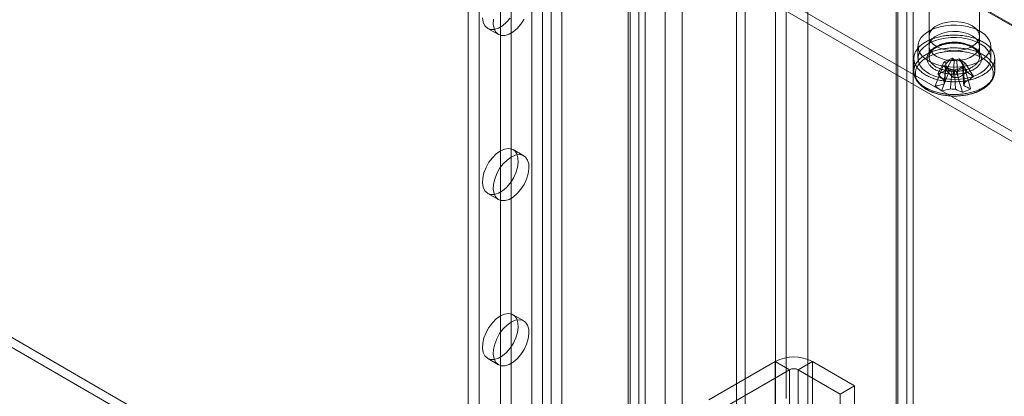
# Model space of a CAD drawing. Units: millimetres. Extents: x 3 to 4203, y 1 to 2971.
# Drawn here: x 3238 to 3384, y 1784 to 1840 of the extents above; entities that cross this region are included whole.
import ezdxf

# ---------------------------------------------------------------- set-up
doc = ezdxf.new("R2010")
doc.units = ezdxf.units.MM
doc.header["$LTSCALE"] = 2

msp = doc.modelspace()

# ---------------------------------------------------------------- linework, layer by layer
at = {"color": 7, "linetype": 'Continuous', "lineweight": 18}
for p, q in [((3368.16, 2257.7), (3368.16, 1655.26)), ((3369.75, 2258.62), (3369.75, 1656.18)), ((3368.16, 1655.18), (3368.16, 2256.32)), ((3368.42, 1655.22), (3368.42, 2257.01)), ((3370.67, 1655.22), (3370.67, 2257.01)), ((3369.75, 1654.26), (3369.75, 2255.4)), ((3355.06, 1709.04), (3355.06, 2250.89)), ((3355.06, 1707.57), (3355.06, 2249.42)), ((3344.45, 1679.89), (3344.45, 2243.3)), ((3345.72, 1680.62), (3345.72, 2244.04)), ((3333.84, 1696.79), (3333.84, 2238.65)), ((3336.39, 1696.79), (3336.39, 2238.65)), ((3314.07, 2200.1), (3314.07, 1685.68)), ((3315.66, 2199.18), (3315.66, 1684.76)), ((3316.93, 2199.18), (3316.93, 1684.76)), ((3318.52, 2200.1), (3318.52, 1685.68)), ((3329.97, 2193.49), (3329.97, 1679.07)), ((3304.63, 2192.2), (3304.63, 1682.68)), ((3328.38, 2192.57), (3328.38, 1678.15)), ((3328.38, 2191.83), (3328.38, 1677.41)), ((3328.65, 1677.78), (3328.65, 2192.2)), ((3330.9, 1677.78), (3330.9, 2192.2)), ((3306.22, 2191.28), (3306.22, 1681.76)), ((3329.97, 2190.91), (3329.97, 1676.49)), ((3351.82, 1784.03), (3351.82, 2151.47)), ((3350.23, 1783.11), (3350.23, 2150.55)), ((3309.4, 2143.82), (3309.4, 1703.5)), ((3310.99, 2142.9), (3310.99, 1702.58)), ((3273, 1904.38), (3494.68, 1776.41)), ((3274.44, 1903.38), (3496.12, 1775.4)), ((3479.68, 1769.22), (3258, 1897.19)), ((3479.68, 1767.75), (3258, 1895.72)), ((3373.05, 1844.29), (3373.05, 1834.74)), ((3380.55, 1834.74), (3380.55, 1844.29)), ((3157.24, 1839.02), (3378.92, 1711.05)), ((3307.52, 1838.96), (3309.11, 1838.04)), ((3157.24, 1837.55), (3378.92, 1709.58)), ((3373.05, 1837.8), (3373.05, 1836.33)), ((3380.55, 1836.33), (3380.55, 1837.8)), ((3371.4, 1836.33), (3371.4, 1834.49)), ((3382.2, 1834.49), (3382.2, 1836.33)), ((3370.8, 1834.49), (3370.8, 1832.6)), ((3374.37, 1832.19), (3375.29, 1833.97)), ((3375.52, 1833.56), (3375.16, 1833.4)), ((3375.29, 1833.97), (3376.51, 1834.51)), ((3375.29, 1833.97), (3375.57, 1833.76)), ((3375.52, 1833.6), (3375.29, 1830.84)), ((3375.6, 1832.74), (3376.51, 1834.51)), ((3376.79, 1834.3), (3376.51, 1834.51)), ((3377.5, 1834.43), (3377.13, 1834.27)), ((3378.69, 1832.5), (3377.5, 1834.43)), ((3377.5, 1834.43), (3378.44, 1833.73)), ((3378.08, 1833.56), (3378.44, 1833.73)), ((3379.63, 1831.79), (3378.44, 1833.73)), ((3382.8, 1832.6), (3382.8, 1834.49)), ((3373.97, 1830.41), (3375.16, 1833.4)), ((3374.91, 1829.7), (3376.1, 1832.69)), ((3376.1, 1832.69), (3375.16, 1833.4)), ((3376.1, 1832.69), (3376.46, 1832.85)), ((3376.8, 1832.82), (3377.08, 1832.61)), ((3378.31, 1833.16), (3377.08, 1832.61)), ((3378, 1829.47), (3377.08, 1832.61)), ((3378.31, 1833.16), (3378.03, 1833.37)), ((3378.31, 1830.84), (3378.16, 1832.63)), ((3379.22, 1830.01), (3378.31, 1833.16)), ((3312.86, 1820.04), (3311.27, 1820.96)), ((3307.52, 1814.47), (3309.11, 1813.55)), ((3312.86, 1795.55), (3311.27, 1796.46)), ((3307.52, 1789.97), (3309.11, 1789.05)), ((3350.21, 1789.53), (3340.35, 1783.83)), ((3342.47, 1782.61), (3352.33, 1788.3)), ((3352.33, 1788.3), (3350.21, 1789.53)), ((3350.21, 1789.53), (3350.21, 1720.94)), ((3352.33, 1719.71), (3352.33, 1788.3)), ((3353.6, 1788.3), (3355.72, 1789.53)), ((3353.6, 1788.3), (3359.86, 1784.69)), ((3353.6, 1719.71), (3353.6, 1788.3)), ((3355.72, 1789.53), (3355.72, 1720.94)), ((3361.98, 1785.91), (3355.72, 1789.53)), ((3359.86, 1784.69), (3361.98, 1785.91)), ((3361.98, 1717.32), (3361.98, 1785.91)), ((3359.86, 1716.1), (3359.86, 1784.69))]:
    msp.add_line(p, q, dxfattribs=at)
at = {"color": 7, "linetype": 'Continuous', "lineweight": 18, "flags": 128}
for points in [[(3310.86, 1840.49), (3310.31, 1839.86), (3309.71, 1839.35), (3309.09, 1838.99), (3308.49, 1838.81), (3307.94, 1838.81), (3307.47, 1838.99), (3307.1, 1839.35), (3306.86, 1839.86), (3306.75, 1840.5)], [(3312.92, 1840.3), (3312.45, 1839.57), (3311.9, 1838.94), (3311.3, 1838.43), (3310.68, 1838.07), (3310.08, 1837.89), (3309.53, 1837.89), (3309.06, 1838.08), (3308.69, 1838.43), (3308.45, 1838.95), (3308.34, 1839.58), (3308.38, 1840.32)], [(3380.62, 1834.13), (3379.99, 1833.81), (3379.29, 1833.56), (3378.53, 1833.38), (3377.73, 1833.26), (3376.9, 1833.21), (3376.08, 1833.24), (3375.27, 1833.34), (3374.5, 1833.51), (3373.78, 1833.75), (3373.13, 1834.04), (3372.57, 1834.39), (3372.1, 1834.79), (3371.75, 1835.22), (3371.52, 1835.68), (3371.41, 1836.15), (3371.42, 1836.63), (3371.57, 1837.1), (3371.83, 1837.55), (3372.21, 1837.97), (3372.7, 1838.36), (3373.28, 1838.7), (3373.95, 1838.98), (3374.68, 1839.2), (3375.47, 1839.35), (3376.28, 1839.43), (3377.11, 1839.44), (3377.93, 1839.38), (3378.72, 1839.24), (3379.47, 1839.04), (3380.15, 1838.77), (3380.76, 1838.45), (3381.27, 1838.07), (3381.68, 1837.66), (3381.98, 1837.21), (3382.15, 1836.75), (3382.2, 1836.27), (3382.12, 1835.79), (3381.91, 1835.33), (3381.59, 1834.89), (3381.16, 1834.49), (3380.62, 1834.13)], [(3379.45, 1839.33), (3379.94, 1838.98), (3380.3, 1838.58), (3380.5, 1838.14), (3380.54, 1837.69), (3380.42, 1837.24), (3380.14, 1836.82), (3379.71, 1836.44), (3379.16, 1836.12), (3378.5, 1835.87), (3377.77, 1835.71), (3376.99, 1835.64), (3376.21, 1835.66), (3375.45, 1835.78), (3374.76, 1835.98), (3374.15, 1836.27), (3373.65, 1836.62), (3373.3, 1837.02), (3373.09, 1837.46), (3373.05, 1837.91), (3373.18, 1838.36), (3373.46, 1838.78), (3373.88, 1839.16), (3374.44, 1839.48), (3375.1, 1839.73), (3375.83, 1839.89), (3376.6, 1839.96), (3377.39, 1839.94), (3378.14, 1839.82), (3378.84, 1839.61), (3379.45, 1839.33)], [(3380.45, 1831.74), (3380.28, 1831.67), (3380.11, 1831.61), (3379.94, 1831.54), (3379.76, 1831.48), (3379.58, 1831.42), (3379.39, 1831.37), (3379.2, 1831.32), (3379.01, 1831.27), (3378.82, 1831.23), (3378.62, 1831.19), (3378.43, 1831.16), (3378.22, 1831.13), (3378.02, 1831.1), (3377.82, 1831.08), (3377.61, 1831.06), (3377.41, 1831.05), (3377.2, 1831.04), (3377, 1831.03), (3376.79, 1831.03), (3376.58, 1831.03), (3376.37, 1831.04), (3376.17, 1831.05), (3375.96, 1831.06), (3375.76, 1831.08), (3375.56, 1831.1), (3375.35, 1831.13), (3375.15, 1831.16), (3374.95, 1831.2), (3374.76, 1831.23), (3374.57, 1831.28), (3374.37, 1831.32), (3374.19, 1831.37), (3374, 1831.43), (3373.82, 1831.49), (3373.64, 1831.55), (3373.47, 1831.61), (3373.3, 1831.68), (3373.13, 1831.75), (3372.97, 1831.83), (3372.81, 1831.9), (3372.66, 1831.98), (3372.51, 1832.07), (3372.37, 1832.16), (3372.23, 1832.24), (3372.1, 1832.34), (3371.98, 1832.43), (3371.86, 1832.53), (3371.74, 1832.63), (3371.63, 1832.73), (3371.53, 1832.83), (3371.43, 1832.94), (3371.34, 1833.05), (3371.26, 1833.16), (3371.19, 1833.27), (3371.12, 1833.38), (3371.05, 1833.5), (3371, 1833.61), (3370.95, 1833.73), (3370.9, 1833.84), (3370.87, 1833.96), (3370.84, 1834.08), (3370.82, 1834.2), (3370.81, 1834.32), (3370.8, 1834.44), (3370.8, 1834.56), (3370.81, 1834.68), (3370.82, 1834.8), (3370.84, 1834.92), (3370.87, 1835.03), (3370.91, 1835.15), (3370.95, 1835.27), (3371, 1835.38), (3371.06, 1835.5), (3371.12, 1835.61), (3371.19, 1835.73), (3371.27, 1835.84), (3371.35, 1835.95), (3371.44, 1836.05), (3371.54, 1836.16), (3371.64, 1836.26), (3371.75, 1836.37), (3371.87, 1836.46), (3371.99, 1836.56), (3372.11, 1836.66), (3372.25, 1836.75), (3372.38, 1836.84), (3372.53, 1836.92), (3372.67, 1837.01), (3372.83, 1837.09), (3372.98, 1837.17), (3373.15, 1837.24), (3373.31, 1837.31), (3373.48, 1837.38), (3373.66, 1837.44), (3373.84, 1837.5), (3374.02, 1837.56), (3374.2, 1837.62), (3374.39, 1837.67), (3374.58, 1837.71), (3374.78, 1837.75), (3374.97, 1837.79), (3375.17, 1837.83), (3375.37, 1837.86), (3375.57, 1837.88), (3375.78, 1837.91), (3375.98, 1837.92), (3376.19, 1837.94), (3376.39, 1837.95), (3376.6, 1837.95), (3376.81, 1837.96), (3377.02, 1837.95), (3377.22, 1837.95), (3377.43, 1837.94), (3377.63, 1837.92), (3377.84, 1837.9), (3378.04, 1837.88), (3378.24, 1837.85), (3378.44, 1837.82), (3378.64, 1837.79), (3378.84, 1837.75), (3379.03, 1837.71), (3379.22, 1837.66), (3379.41, 1837.61), (3379.6, 1837.56), (3379.78, 1837.5), (3379.96, 1837.44), (3380.13, 1837.37), (3380.3, 1837.31), (3380.47, 1837.23), (3380.63, 1837.16), (3380.78, 1837.08), (3380.94, 1837), (3381.08, 1836.92), (3381.23, 1836.83), (3381.36, 1836.74), (3381.5, 1836.65), (3381.62, 1836.55), (3381.74, 1836.46), (3381.86, 1836.36), (3381.96, 1836.25), (3382.07, 1836.15), (3382.16, 1836.04), (3382.25, 1835.94), (3382.34, 1835.83), (3382.41, 1835.72), (3382.48, 1835.6), (3382.55, 1835.49), (3382.6, 1835.37), (3382.65, 1835.26), (3382.69, 1835.14), (3382.73, 1835.02), (3382.76, 1834.9), (3382.78, 1834.79), (3382.79, 1834.67), (3382.8, 1834.55), (3382.8, 1834.43), (3382.79, 1834.31), (3382.78, 1834.19), (3382.75, 1834.07), (3382.72, 1833.95), (3382.69, 1833.83), (3382.65, 1833.72), (3382.6, 1833.6), (3382.54, 1833.48), (3382.48, 1833.37), (3382.41, 1833.26), (3382.33, 1833.15), (3382.24, 1833.04), (3382.15, 1832.93), (3382.06, 1832.82), (3381.95, 1832.72), (3381.85, 1832.62), (3381.73, 1832.52), (3381.61, 1832.42), (3381.48, 1832.33), (3381.35, 1832.24), (3381.21, 1832.15), (3381.07, 1832.06), (3380.92, 1831.98), (3380.77, 1831.9), (3380.61, 1831.82), (3380.45, 1831.74)], [(3379.45, 1837.86), (3379.94, 1837.51), (3380.3, 1837.11), (3380.5, 1836.67), (3380.54, 1836.22), (3380.42, 1835.77), (3380.14, 1835.35), (3379.71, 1834.97), (3379.16, 1834.65), (3378.5, 1834.4), (3377.77, 1834.24), (3376.99, 1834.17), (3376.21, 1834.19), (3375.45, 1834.31), (3374.76, 1834.51), (3374.15, 1834.8), (3373.65, 1835.15), (3373.3, 1835.55), (3373.09, 1835.99), (3373.05, 1836.44), (3373.18, 1836.89), (3373.46, 1837.31), (3373.88, 1837.69), (3374.44, 1838.01), (3375.1, 1838.26), (3375.83, 1838.42), (3376.6, 1838.49), (3377.39, 1838.47), (3378.14, 1838.35), (3378.84, 1838.15), (3379.45, 1837.86)], [(3380.62, 1832.29), (3379.99, 1831.98), (3379.29, 1831.73), (3378.53, 1831.54), (3377.73, 1831.42), (3376.9, 1831.38), (3376.08, 1831.4), (3375.27, 1831.5), (3374.5, 1831.67), (3373.78, 1831.91), (3373.13, 1832.21), (3372.57, 1832.56), (3372.1, 1832.95), (3371.75, 1833.38), (3371.52, 1833.84), (3371.41, 1834.31), (3371.42, 1834.79), (3371.57, 1835.26), (3371.83, 1835.71), (3372.21, 1836.14), (3372.7, 1836.52), (3373.28, 1836.86), (3373.95, 1837.14), (3374.68, 1837.36), (3375.47, 1837.51), (3376.28, 1837.6), (3377.11, 1837.6), (3377.93, 1837.54), (3378.72, 1837.41), (3379.47, 1837.2), (3380.15, 1836.93), (3380.76, 1836.61), (3381.27, 1836.24), (3381.68, 1835.82), (3381.98, 1835.38), (3382.15, 1834.91), (3382.2, 1834.43), (3382.12, 1833.96), (3381.91, 1833.5), (3381.59, 1833.06), (3381.16, 1832.65), (3380.62, 1832.29)], [(3379.26, 1832.64), (3379.13, 1832.58), (3378.98, 1832.52), (3378.84, 1832.47), (3378.69, 1832.42), (3378.54, 1832.38), (3378.38, 1832.34), (3378.22, 1832.3), (3378.06, 1832.27), (3377.9, 1832.24), (3377.73, 1832.22), (3377.57, 1832.2), (3377.4, 1832.18), (3377.23, 1832.17), (3377.06, 1832.16), (3376.89, 1832.15), (3376.72, 1832.15), (3376.55, 1832.16), (3376.38, 1832.17), (3376.21, 1832.18), (3376.04, 1832.2), (3375.87, 1832.22), (3375.71, 1832.24), (3375.54, 1832.27), (3375.38, 1832.3), (3375.22, 1832.34), (3375.07, 1832.38), (3374.91, 1832.42), (3374.76, 1832.47), (3374.62, 1832.52), (3374.48, 1832.58), (3374.34, 1832.64), (3374.2, 1832.7), (3374.08, 1832.76), (3373.95, 1832.83), (3373.83, 1832.9), (3373.72, 1832.97), (3373.61, 1833.05), (3373.51, 1833.13), (3373.41, 1833.21), (3373.32, 1833.29), (3373.24, 1833.38), (3373.16, 1833.47), (3373.09, 1833.56), (3373.02, 1833.65), (3372.96, 1833.74), (3372.91, 1833.83), (3372.87, 1833.93), (3372.83, 1834.03), (3372.8, 1834.12), (3372.78, 1834.22), (3372.76, 1834.32), (3372.75, 1834.42), (3372.75, 1834.52), (3372.75, 1834.61), (3372.77, 1834.71), (3372.79, 1834.81), (3372.81, 1834.91), (3372.85, 1835), (3372.89, 1835.1), (3372.94, 1835.19), (3372.99, 1835.29), (3373.05, 1835.38), (3373.12, 1835.47), (3373.19, 1835.56), (3373.28, 1835.65), (3373.36, 1835.73), (3373.46, 1835.81), (3373.56, 1835.89), (3373.66, 1835.97), (3373.77, 1836.05), (3373.89, 1836.12), (3374.01, 1836.19), (3374.14, 1836.25), (3374.27, 1836.32), (3374.4, 1836.38), (3374.54, 1836.43), (3374.69, 1836.49), (3374.83, 1836.54), (3374.98, 1836.58), (3375.14, 1836.62), (3375.3, 1836.66), (3375.46, 1836.7), (3375.62, 1836.73), (3375.78, 1836.76), (3375.95, 1836.78), (3376.12, 1836.8), (3376.28, 1836.81), (3376.45, 1836.82), (3376.63, 1836.83), (3376.8, 1836.83), (3376.97, 1836.83), (3377.14, 1836.82), (3377.31, 1836.81), (3377.48, 1836.8), (3377.64, 1836.78), (3377.81, 1836.76), (3377.97, 1836.73), (3378.14, 1836.7), (3378.3, 1836.66), (3378.45, 1836.63), (3378.61, 1836.58), (3378.76, 1836.54), (3378.91, 1836.49), (3379.05, 1836.44), (3379.19, 1836.38), (3379.33, 1836.32), (3379.46, 1836.26), (3379.58, 1836.19), (3379.71, 1836.12), (3379.82, 1836.05), (3379.93, 1835.97), (3380.04, 1835.9), (3380.14, 1835.82), (3380.23, 1835.73), (3380.32, 1835.65), (3380.4, 1835.56), (3380.48, 1835.47), (3380.54, 1835.38), (3380.61, 1835.29), (3380.66, 1835.2), (3380.71, 1835.1), (3380.75, 1835.01), (3380.78, 1834.91), (3380.81, 1834.81), (3380.83, 1834.72), (3380.84, 1834.62), (3380.85, 1834.52), (3380.85, 1834.42), (3380.84, 1834.32), (3380.82, 1834.22), (3380.8, 1834.13), (3380.77, 1834.03), (3380.73, 1833.93), (3380.69, 1833.84), (3380.64, 1833.74), (3380.58, 1833.65), (3380.51, 1833.56), (3380.44, 1833.47), (3380.36, 1833.38), (3380.28, 1833.3), (3380.19, 1833.21), (3380.09, 1833.13), (3379.99, 1833.05), (3379.88, 1832.98), (3379.77, 1832.9), (3379.65, 1832.83), (3379.53, 1832.76), (3379.4, 1832.7), (3379.26, 1832.64)], [(3379.08, 1833.02), (3379.21, 1833.08), (3379.33, 1833.14), (3379.45, 1833.21), (3379.57, 1833.28), (3379.67, 1833.35), (3379.78, 1833.42), (3379.87, 1833.5), (3379.97, 1833.58), (3380.05, 1833.66), (3380.13, 1833.74), (3380.2, 1833.83), (3380.27, 1833.92), (3380.33, 1834), (3380.38, 1834.09), (3380.43, 1834.19), (3380.46, 1834.28), (3380.49, 1834.37), (3380.52, 1834.47), (3380.54, 1834.56), (3380.55, 1834.66), (3380.55, 1834.75), (3380.54, 1834.85), (3380.53, 1834.94), (3380.51, 1835.04), (3380.49, 1835.13), (3380.45, 1835.22), (3380.41, 1835.31), (3380.37, 1835.41), (3380.31, 1835.5), (3380.25, 1835.58), (3380.18, 1835.67), (3380.11, 1835.76), (3380.03, 1835.84), (3379.94, 1835.92), (3379.85, 1836), (3379.75, 1836.07), (3379.64, 1836.15), (3379.53, 1836.22), (3379.42, 1836.29), (3379.3, 1836.35), (3379.17, 1836.41), (3379.04, 1836.47), (3378.91, 1836.53), (3378.77, 1836.58), (3378.63, 1836.63), (3378.48, 1836.67), (3378.34, 1836.71), (3378.18, 1836.75), (3378.03, 1836.78), (3377.87, 1836.81), (3377.71, 1836.84), (3377.55, 1836.86), (3377.39, 1836.87), (3377.23, 1836.89), (3377.06, 1836.9), (3376.9, 1836.9), (3376.73, 1836.9), (3376.57, 1836.9), (3376.41, 1836.89), (3376.24, 1836.88), (3376.08, 1836.86), (3375.92, 1836.84), (3375.76, 1836.82), (3375.6, 1836.79), (3375.45, 1836.76), (3375.29, 1836.72), (3375.15, 1836.68), (3375, 1836.64), (3374.86, 1836.59), (3374.72, 1836.54), (3374.58, 1836.48), (3374.45, 1836.43), (3374.33, 1836.36), (3374.2, 1836.3), (3374.09, 1836.23), (3373.98, 1836.16), (3373.87, 1836.09), (3373.77, 1836.01), (3373.68, 1835.94), (3373.59, 1835.86), (3373.51, 1835.77), (3373.43, 1835.69), (3373.36, 1835.6), (3373.3, 1835.51), (3373.24, 1835.43), (3373.19, 1835.33), (3373.15, 1835.24), (3373.12, 1835.15), (3373.09, 1835.06), (3373.07, 1834.96), (3373.06, 1834.87), (3373.05, 1834.77), (3373.05, 1834.68), (3373.06, 1834.58), (3373.07, 1834.49), (3373.1, 1834.39), (3373.13, 1834.3), (3373.16, 1834.21), (3373.21, 1834.11), (3373.26, 1834.02), (3373.32, 1833.93), (3373.38, 1833.85), (3373.45, 1833.76), (3373.53, 1833.68), (3373.61, 1833.6), (3373.7, 1833.52), (3373.8, 1833.44), (3373.9, 1833.36), (3374.01, 1833.29), (3374.12, 1833.22), (3374.24, 1833.16), (3374.36, 1833.09), (3374.49, 1833.03), (3374.62, 1832.98), (3374.76, 1832.92), (3374.9, 1832.87), (3375.04, 1832.83), (3375.19, 1832.78), (3375.34, 1832.74), (3375.49, 1832.71), (3375.65, 1832.68), (3375.8, 1832.65), (3375.96, 1832.63), (3376.13, 1832.61), (3376.29, 1832.59), (3376.45, 1832.58), (3376.62, 1832.58), (3376.78, 1832.57), (3376.95, 1832.57), (3377.11, 1832.58), (3377.27, 1832.59), (3377.44, 1832.6), (3377.6, 1832.62), (3377.76, 1832.64), (3377.92, 1832.67), (3378.07, 1832.7), (3378.23, 1832.74), (3378.38, 1832.77), (3378.53, 1832.82), (3378.67, 1832.86), (3378.81, 1832.91), (3378.95, 1832.96), (3379.08, 1833.02)], [(3380.45, 1829.85), (3380.28, 1829.78), (3380.11, 1829.71), (3379.94, 1829.65), (3379.76, 1829.59), (3379.58, 1829.53), (3379.39, 1829.48), (3379.2, 1829.43), (3379.01, 1829.38), (3378.82, 1829.34), (3378.62, 1829.3), (3378.43, 1829.27), (3378.22, 1829.24), (3378.02, 1829.21), (3377.82, 1829.19), (3377.61, 1829.17), (3377.41, 1829.15), (3377.2, 1829.14), (3377, 1829.14), (3376.79, 1829.14), (3376.58, 1829.14), (3376.37, 1829.15), (3376.17, 1829.16), (3375.96, 1829.17), (3375.76, 1829.19), (3375.56, 1829.21), (3375.35, 1829.24), (3375.15, 1829.27), (3374.95, 1829.3), (3374.76, 1829.34), (3374.57, 1829.39), (3374.37, 1829.43), (3374.19, 1829.48), (3374, 1829.54), (3373.82, 1829.59), (3373.64, 1829.65), (3373.47, 1829.72), (3373.3, 1829.79), (3373.13, 1829.86), (3372.97, 1829.93), (3372.81, 1830.01), (3372.66, 1830.09), (3372.51, 1830.18), (3372.37, 1830.26), (3372.23, 1830.35), (3372.1, 1830.45), (3371.98, 1830.54), (3371.86, 1830.64), (3371.74, 1830.74), (3371.63, 1830.84), (3371.53, 1830.94), (3371.43, 1831.05), (3371.34, 1831.16), (3371.26, 1831.27), (3371.19, 1831.38), (3371.12, 1831.49), (3371.05, 1831.6), (3371, 1831.72), (3370.95, 1831.84), (3370.9, 1831.95), (3370.87, 1832.07), (3370.84, 1832.19), (3370.82, 1832.31), (3370.81, 1832.43), (3370.8, 1832.55), (3370.8, 1832.67), (3370.81, 1832.79), (3370.82, 1832.9), (3370.84, 1833.02), (3370.87, 1833.14), (3370.91, 1833.26), (3370.95, 1833.38), (3371, 1833.49), (3371.06, 1833.61), (3371.12, 1833.72), (3371.19, 1833.83), (3371.27, 1833.94), (3371.35, 1834.05), (3371.44, 1834.16), (3371.54, 1834.27), (3371.64, 1834.37), (3371.75, 1834.47), (3371.87, 1834.57), (3371.99, 1834.67), (3372.11, 1834.76), (3372.25, 1834.86), (3372.38, 1834.95), (3372.53, 1835.03), (3372.67, 1835.12), (3372.83, 1835.2), (3372.98, 1835.27), (3373.15, 1835.35), (3373.31, 1835.42), (3373.48, 1835.49), (3373.66, 1835.55), (3373.84, 1835.61), (3374.02, 1835.67), (3374.2, 1835.72), (3374.39, 1835.77), (3374.58, 1835.82), (3374.78, 1835.86), (3374.97, 1835.9), (3375.17, 1835.93), (3375.37, 1835.96), (3375.57, 1835.99), (3375.78, 1836.01), (3375.98, 1836.03), (3376.19, 1836.05), (3376.39, 1836.06), (3376.6, 1836.06), (3376.81, 1836.06), (3377.02, 1836.06), (3377.22, 1836.06), (3377.43, 1836.04), (3377.63, 1836.03), (3377.84, 1836.01), (3378.04, 1835.99), (3378.24, 1835.96), (3378.44, 1835.93), (3378.64, 1835.9), (3378.84, 1835.86), (3379.03, 1835.82), (3379.22, 1835.77), (3379.41, 1835.72), (3379.6, 1835.66), (3379.78, 1835.61), (3379.96, 1835.55), (3380.13, 1835.48), (3380.3, 1835.41), (3380.47, 1835.34), (3380.63, 1835.27), (3380.78, 1835.19), (3380.94, 1835.11), (3381.08, 1835.02), (3381.23, 1834.94), (3381.36, 1834.85), (3381.5, 1834.76), (3381.62, 1834.66), (3381.74, 1834.56), (3381.86, 1834.46), (3381.96, 1834.36), (3382.07, 1834.26), (3382.16, 1834.15), (3382.25, 1834.04), (3382.34, 1833.93), (3382.41, 1833.82), (3382.48, 1833.71), (3382.55, 1833.6), (3382.6, 1833.48), (3382.65, 1833.37), (3382.69, 1833.25), (3382.73, 1833.13), (3382.76, 1833.01), (3382.78, 1832.89), (3382.79, 1832.77), (3382.8, 1832.65), (3382.8, 1832.53), (3382.79, 1832.42), (3382.78, 1832.3), (3382.75, 1832.18), (3382.72, 1832.06), (3382.69, 1831.94), (3382.65, 1831.82), (3382.6, 1831.71), (3382.54, 1831.59), (3382.48, 1831.48), (3382.41, 1831.37), (3382.33, 1831.26), (3382.24, 1831.15), (3382.15, 1831.04), (3382.06, 1830.93), (3381.95, 1830.83), (3381.85, 1830.73), (3381.73, 1830.63), (3381.61, 1830.53), (3381.48, 1830.44), (3381.35, 1830.34), (3381.21, 1830.25), (3381.07, 1830.17), (3380.92, 1830.08), (3380.77, 1830), (3380.61, 1829.93), (3380.45, 1829.85)], [(3380.32, 1829.6), (3380.15, 1829.53), (3379.98, 1829.46), (3379.81, 1829.4), (3379.64, 1829.34), (3379.46, 1829.28), (3379.27, 1829.23), (3379.09, 1829.18), (3378.9, 1829.14), (3378.71, 1829.1), (3378.51, 1829.06), (3378.32, 1829.03), (3378.12, 1829), (3377.92, 1828.97), (3377.72, 1828.95), (3377.52, 1828.93), (3377.32, 1828.92), (3377.11, 1828.91), (3376.91, 1828.91), (3376.7, 1828.91), (3376.5, 1828.91), (3376.3, 1828.92), (3376.09, 1828.93), (3375.89, 1828.95), (3375.69, 1828.97), (3375.49, 1828.99), (3375.29, 1829.02), (3375.1, 1829.06), (3374.9, 1829.09), (3374.71, 1829.13), (3374.52, 1829.18), (3374.34, 1829.23), (3374.15, 1829.28), (3373.97, 1829.33), (3373.8, 1829.39), (3373.63, 1829.46), (3373.46, 1829.52), (3373.29, 1829.59), (3373.13, 1829.67), (3372.98, 1829.74), (3372.83, 1829.82), (3372.68, 1829.9), (3372.54, 1829.99), (3372.4, 1830.08), (3372.28, 1830.17), (3372.15, 1830.26), (3372.03, 1830.36), (3371.92, 1830.46), (3371.81, 1830.56), (3371.71, 1830.66), (3371.62, 1830.76), (3371.53, 1830.87), (3371.45, 1830.98), (3371.38, 1831.09), (3371.31, 1831.2), (3371.25, 1831.31), (3371.2, 1831.43), (3371.15, 1831.54), (3371.11, 1831.66), (3371.08, 1831.77), (3371.05, 1831.89), (3371.03, 1832.01), (3371.02, 1832.12), (3371.02, 1832.24), (3371.02, 1832.36), (3371.03, 1832.48), (3371.05, 1832.59), (3371.08, 1832.71), (3371.11, 1832.83), (3371.15, 1832.94), (3371.19, 1833.06), (3371.25, 1833.17), (3371.31, 1833.28), (3371.37, 1833.39), (3371.45, 1833.5), (3371.53, 1833.61), (3371.61, 1833.72), (3371.71, 1833.82), (3371.81, 1833.93), (3371.91, 1834.03), (3372.02, 1834.13), (3372.14, 1834.22), (3372.27, 1834.32), (3372.4, 1834.41), (3372.53, 1834.5), (3372.67, 1834.58), (3372.82, 1834.66), (3372.97, 1834.74), (3373.12, 1834.82), (3373.28, 1834.89), (3373.44, 1834.96), (3373.61, 1835.03), (3373.79, 1835.09), (3373.96, 1835.15), (3374.14, 1835.21), (3374.32, 1835.26), (3374.51, 1835.31), (3374.7, 1835.35), (3374.89, 1835.39), (3375.08, 1835.43), (3375.28, 1835.46), (3375.48, 1835.49), (3375.68, 1835.52), (3375.88, 1835.54), (3376.08, 1835.56), (3376.28, 1835.57), (3376.49, 1835.58), (3376.69, 1835.58), (3376.89, 1835.58), (3377.1, 1835.58), (3377.3, 1835.57), (3377.5, 1835.56), (3377.71, 1835.54), (3377.91, 1835.52), (3378.11, 1835.5), (3378.3, 1835.47), (3378.5, 1835.43), (3378.69, 1835.4), (3378.89, 1835.36), (3379.07, 1835.31), (3379.26, 1835.26), (3379.44, 1835.21), (3379.62, 1835.16), (3379.8, 1835.1), (3379.97, 1835.03), (3380.14, 1834.97), (3380.3, 1834.9), (3380.46, 1834.83), (3380.62, 1834.75), (3380.77, 1834.67), (3380.92, 1834.59), (3381.06, 1834.5), (3381.19, 1834.41), (3381.32, 1834.32), (3381.45, 1834.23), (3381.56, 1834.13), (3381.68, 1834.03), (3381.78, 1833.93), (3381.88, 1833.83), (3381.98, 1833.73), (3382.06, 1833.62), (3382.15, 1833.51), (3382.22, 1833.4), (3382.29, 1833.29), (3382.35, 1833.18), (3382.4, 1833.07), (3382.45, 1832.95), (3382.49, 1832.84), (3382.52, 1832.72), (3382.55, 1832.6), (3382.56, 1832.48), (3382.57, 1832.37), (3382.58, 1832.25), (3382.58, 1832.13), (3382.56, 1832.01), (3382.55, 1831.9), (3382.52, 1831.78), (3382.49, 1831.66), (3382.45, 1831.55), (3382.41, 1831.43), (3382.35, 1831.32), (3382.29, 1831.21), (3382.22, 1831.1), (3382.15, 1830.99), (3382.07, 1830.88), (3381.98, 1830.77), (3381.89, 1830.67), (3381.79, 1830.56), (3381.69, 1830.46), (3381.57, 1830.36), (3381.46, 1830.27), (3381.33, 1830.17), (3381.2, 1830.08), (3381.07, 1830), (3380.93, 1829.91), (3380.78, 1829.83), (3380.63, 1829.75), (3380.48, 1829.67), (3380.32, 1829.6)], [(3376.46, 1832.85), (3376.37, 1832.87), (3376.28, 1832.89), (3376.19, 1832.91), (3376.11, 1832.94), (3376.03, 1832.97), (3375.95, 1833.01), (3375.88, 1833.05), (3375.82, 1833.09), (3375.76, 1833.14), (3375.7, 1833.18), (3375.66, 1833.23), (3375.62, 1833.28), (3375.58, 1833.34), (3375.56, 1833.39), (3375.54, 1833.45), (3375.53, 1833.5), (3375.52, 1833.56)], [(3377.13, 1834.27), (3377.23, 1834.26), (3377.32, 1834.23), (3377.41, 1834.21), (3377.49, 1834.18), (3377.57, 1834.15), (3377.65, 1834.11), (3377.72, 1834.07), (3377.78, 1834.03), (3377.84, 1833.99), (3377.89, 1833.94), (3377.94, 1833.89), (3377.98, 1833.84), (3378.01, 1833.79), (3378.04, 1833.73), (3378.06, 1833.68), (3378.07, 1833.62), (3378.08, 1833.56)], [(3309.4, 1820.78), (3310.01, 1821.05), (3310.59, 1821.14), (3311.1, 1821.04), (3311.53, 1820.77), (3311.83, 1820.33), (3312.01, 1819.75), (3312.05, 1819.06), (3311.94, 1818.3), (3311.69, 1817.51), (3311.33, 1816.73), (3310.86, 1816), (3310.31, 1815.36), (3309.71, 1814.85), (3309.09, 1814.49), (3308.49, 1814.31), (3307.94, 1814.31), (3307.47, 1814.5), (3307.1, 1814.86), (3306.86, 1815.37), (3306.75, 1816.01), (3306.79, 1816.74), (3306.96, 1817.52), (3307.27, 1818.31), (3307.69, 1819.08), (3308.21, 1819.76), (3308.79, 1820.34), (3309.4, 1820.78)], [(3310.99, 1819.86), (3311.6, 1820.13), (3312.18, 1820.22), (3312.69, 1820.12), (3313.12, 1819.85), (3313.42, 1819.41), (3313.6, 1818.83), (3313.64, 1818.15), (3313.53, 1817.38), (3313.29, 1816.59), (3312.92, 1815.81), (3312.45, 1815.08), (3311.9, 1814.44), (3311.3, 1813.93), (3310.68, 1813.58), (3310.08, 1813.39), (3309.53, 1813.4), (3309.06, 1813.58), (3308.69, 1813.94), (3308.45, 1814.45), (3308.34, 1815.09), (3308.38, 1815.82), (3308.55, 1816.6), (3308.86, 1817.4), (3309.28, 1818.16), (3309.8, 1818.84), (3310.38, 1819.42), (3310.99, 1819.86)], [(3309.4, 1796.28), (3310.01, 1796.55), (3310.59, 1796.64), (3311.1, 1796.55), (3311.53, 1796.27), (3311.83, 1795.84), (3312.01, 1795.26), (3312.05, 1794.57), (3311.94, 1793.81), (3311.69, 1793.01), (3311.33, 1792.23), (3310.86, 1791.5), (3310.31, 1790.86), (3309.71, 1790.35), (3309.09, 1790), (3308.49, 1789.82), (3307.94, 1789.82), (3307.47, 1790), (3307.1, 1790.36), (3306.86, 1790.87), (3306.75, 1791.51), (3306.79, 1792.24), (3306.96, 1793.02), (3307.27, 1793.82), (3307.69, 1794.58), (3308.21, 1795.27), (3308.79, 1795.84), (3309.4, 1796.28)], [(3310.99, 1795.36), (3311.6, 1795.63), (3312.18, 1795.72), (3312.69, 1795.63), (3313.12, 1795.36), (3313.42, 1794.92), (3313.6, 1794.34), (3313.64, 1793.65), (3313.53, 1792.89), (3313.29, 1792.09), (3312.92, 1791.31), (3312.45, 1790.58), (3311.9, 1789.94), (3311.3, 1789.44), (3310.68, 1789.08), (3310.08, 1788.9), (3309.53, 1788.9), (3309.06, 1789.08), (3308.69, 1789.44), (3308.45, 1789.95), (3308.34, 1790.59), (3308.38, 1791.32), (3308.55, 1792.11), (3308.86, 1792.9), (3309.28, 1793.66), (3309.8, 1794.35), (3310.38, 1794.93), (3310.99, 1795.36)]]:
    msp.add_lwpolyline(points, dxfattribs=at)
at = {"color": 7, "linetype": 'Continuous', "lineweight": 18}
for centre, radius, start, end in [((3375.97, 1833.56), 0.452, 154.1874, 180.0788), ((3376.66, 1832.94), 1.36, 84.396, 143.3693), ((3376.8, 1832.13), 2.17, 81.1091, 90.1845), ((3377.62, 1833.56), 0.452, 334.1874, 0.0788), ((3367.09, 1850.29), 19.51, 291.9136, 295.8517), ((3384, 1840.28), 12.57, 220.0408, 226.8038), ((3385.23, 1840.83), 12.57, 220.0408, 226.8038), ((3376.8, 1834.99), 2.17, 261.1091, 270.1845), ((3376.94, 1834.18), 1.36, 264.396, 323.3693), ((3371.2, 1842.15), 12.21, 300.2894, 307.8225), ((3392.81, 1850.28), 22.71, 231.5475, 234.5176), ((3373.12, 1837.78), 7.41, 276.5843, 287.0938), ((3375.83, 1830.79), 0.547, 143.4666, 190.7996), ((3376.8, 1829.12), 2.55, 77.2447, 94.0488), ((3377.76, 1830.79), 0.547, 323.4666, 10.7996), ((3372.14, 1841.44), 12.21, 300.2894, 307.8225), ((3378.07, 1834.88), 6.07, 227.4699, 238.5952), ((3374.06, 1837.07), 7.41, 276.5843, 287.0938), ((3376.8, 1832.46), 2.55, 257.2447, 274.0488), ((3379.68, 1834.58), 5.38, 239.8798, 251.7907), ((3375.58, 1836.59), 7.53, 288.7718, 298.9934), ((3380.91, 1835.12), 5.38, 239.8798, 251.7907), ((3376.8, 1838.66), 9.75, 260.4925, 279.5075), ((3352.97, 1784.22), 5.98, 62.546, 117.454), ((3352.97, 1787.07), 1.38, 62.6097, 117.3903)]:
    msp.add_arc(centre, radius, start, end, dxfattribs=at)
for points, knots in [([(3373.05, 1834.74), (3373.05, 1834.76), (3373.05, 1834.81), (3373.06, 1834.88), (3373.07, 1834.96), (3373.09, 1835.04), (3373.12, 1835.13), (3373.15, 1835.21), (3373.19, 1835.28), (3373.24, 1835.36), (3373.29, 1835.44), (3373.34, 1835.52), (3373.41, 1835.59), (3373.47, 1835.66), (3373.55, 1835.74), (3373.62, 1835.81), (3373.71, 1835.88), (3373.8, 1835.95), (3373.89, 1836.01), (3373.99, 1836.08), (3374.09, 1836.14), (3374.2, 1836.2), (3374.32, 1836.25), (3374.43, 1836.31), (3374.56, 1836.36), (3374.68, 1836.41), (3374.81, 1836.46), (3374.94, 1836.5), (3375.08, 1836.54), (3375.22, 1836.58), (3375.36, 1836.62), (3375.51, 1836.65), (3375.65, 1836.68), (3375.8, 1836.7), (3375.95, 1836.72), (3376.11, 1836.74), (3376.26, 1836.75), (3376.41, 1836.76), (3376.57, 1836.77), (3376.72, 1836.78), (3376.88, 1836.78), (3377.04, 1836.77), (3377.19, 1836.76), (3377.35, 1836.75), (3377.5, 1836.74), (3377.65, 1836.72), (3377.8, 1836.7), (3377.95, 1836.67), (3378.1, 1836.65), (3378.24, 1836.61), (3378.39, 1836.58), (3378.52, 1836.54), (3378.66, 1836.5), (3378.79, 1836.46), (3378.92, 1836.41), (3379.05, 1836.36), (3379.17, 1836.31), (3379.29, 1836.25), (3379.4, 1836.19), (3379.51, 1836.13), (3379.61, 1836.07), (3379.71, 1836.01), (3379.8, 1835.94), (3379.89, 1835.87), (3379.98, 1835.81), (3380.05, 1835.73), (3380.13, 1835.66), (3380.19, 1835.59), (3380.25, 1835.52), (3380.31, 1835.44), (3380.36, 1835.36), (3380.4, 1835.29), (3380.44, 1835.21), (3380.47, 1835.13), (3380.5, 1835.05), (3380.52, 1834.98), (3380.54, 1834.89), (3380.55, 1834.82), (3380.55, 1834.76), (3380.55, 1834.74)], [0, 0, 0, 0, 0.010481, 0.024662, 0.038779, 0.052771, 0.066604, 0.080262, 0.093751, 0.107086, 0.12029, 0.133384, 0.146391, 0.159331, 0.17222, 0.185071, 0.197898, 0.210709, 0.223512, 0.236311, 0.249112, 0.261917, 0.274728, 0.287548, 0.300378, 0.313218, 0.32607, 0.338932, 0.351805, 0.364688, 0.37758, 0.390482, 0.403392, 0.416309, 0.429232, 0.442162, 0.455095, 0.468033, 0.480974, 0.493916, 0.506859, 0.519803, 0.532745, 0.545685, 0.558621, 0.571554, 0.584482, 0.597403, 0.610318, 0.623225, 0.636123, 0.649012, 0.661891, 0.674758, 0.687614, 0.700458, 0.71329, 0.726109, 0.738917, 0.751713, 0.7645, 0.777278, 0.790052, 0.802824, 0.815597, 0.828379, 0.841176, 0.853998, 0.866856, 0.879766, 0.892743, 0.905806, 0.918978, 0.93228, 0.945733, 0.959353, 0.973146, 0.987104, 1, 1, 1, 1]), ([(3375.3, 1830.69), (3375.3, 1830.8), (3375.37, 1831.69), (3375.45, 1832.64), (3375.52, 1833.49), (3375.52, 1833.56)], [0, 0, 0, 0, 0.113377, 0.930019, 1, 1, 1, 1]), ([(3375.57, 1833.76), (3375.56, 1833.69), (3375.51, 1832.92), (3375.45, 1832.04), (3375.4, 1831.22), (3375.39, 1831.12)], [0, 0, 0, 0, 0.069981, 0.886623, 1, 1, 1, 1]), ([(3376.62, 1831.66), (3376.63, 1831.76), (3376.68, 1832.58), (3376.74, 1833.46), (3376.79, 1834.24), (3376.79, 1834.3)], [0, 0, 0, 0, 0.113377, 0.930019, 1, 1, 1, 1]), ([(3377.13, 1834.27), (3377.14, 1834.21), (3377.21, 1833.42), (3377.29, 1832.53), (3377.35, 1831.7), (3377.36, 1831.6)], [0, 0, 0, 0, 0.069981, 0.886623, 1, 1, 1, 1]), ([(3378.3, 1830.9), (3378.29, 1831), (3378.23, 1831.83), (3378.15, 1832.72), (3378.08, 1833.5), (3378.08, 1833.56)], [0, 0, 0, 0, 0.113377, 0.930019, 1, 1, 1, 1]), ([(3370.8, 1832.6), (3370.8, 1832.58), (3370.8, 1832.52), (3370.8, 1832.42), (3370.82, 1832.3), (3370.84, 1832.18), (3370.86, 1832.06), (3370.89, 1831.93), (3370.93, 1831.81), (3370.97, 1831.69), (3371.03, 1831.58), (3371.08, 1831.46), (3371.15, 1831.34), (3371.22, 1831.23), (3371.29, 1831.11), (3371.37, 1831), (3371.46, 1830.89), (3371.56, 1830.78), (3371.66, 1830.67), (3371.76, 1830.57), (3371.87, 1830.47), (3371.99, 1830.37), (3372.11, 1830.27), (3372.24, 1830.18), (3372.37, 1830.09), (3372.51, 1830), (3372.65, 1829.91), (3372.8, 1829.83), (3372.95, 1829.75), (3373.11, 1829.67), (3373.26, 1829.6), (3373.43, 1829.53), (3373.59, 1829.47), (3373.76, 1829.4), (3373.93, 1829.35), (3374.11, 1829.29), (3374.29, 1829.24), (3374.47, 1829.19), (3374.65, 1829.15), (3374.78, 1829.12), (3374.84, 1829.11), (3374.84, 1829.11)], [0, 0, 0, 0, 0.010724, 0.035938, 0.061154, 0.086398, 0.111697, 0.137076, 0.162557, 0.188159, 0.213899, 0.239789, 0.265838, 0.292048, 0.318421, 0.344951, 0.371631, 0.398449, 0.425392, 0.452445, 0.479592, 0.506818, 0.534107, 0.561445, 0.588819, 0.616217, 0.643629, 0.671047, 0.698461, 0.725868, 0.753262, 0.780641, 0.808003, 0.835346, 0.86267, 0.889974, 0.917259, 0.944526, 0.971774, 0.999006, 1, 1, 1, 1]), ([(3376.46, 1832.85), (3376.46, 1832.78), (3376.39, 1831.93), (3376.31, 1830.98), (3376.24, 1830.09), (3376.24, 1829.98)], [0, 0, 0, 0, 0.069981, 0.886623, 1, 1, 1, 1]), ([(3376.98, 1829.92), (3376.97, 1830.03), (3376.92, 1830.93), (3376.86, 1831.9), (3376.81, 1832.76), (3376.8, 1832.82)], [0, 0, 0, 0, 0.113377, 0.930019, 1, 1, 1, 1]), ([(3378.03, 1833.37), (3378.03, 1833.3), (3378.09, 1832.44), (3378.15, 1831.47), (3378.2, 1830.58), (3378.2, 1830.47)], [0, 0, 0, 0, 0.069981, 0.886623, 1, 1, 1, 1]), ([(3380.34, 1829.61), (3380.37, 1829.62), (3380.45, 1829.65), (3380.58, 1829.72), (3380.73, 1829.8), (3380.88, 1829.88), (3381.03, 1829.96), (3381.17, 1830.05), (3381.3, 1830.14), (3381.43, 1830.23), (3381.56, 1830.33), (3381.68, 1830.43), (3381.79, 1830.53), (3381.9, 1830.63), (3382.01, 1830.74), (3382.1, 1830.85), (3382.19, 1830.96), (3382.28, 1831.08), (3382.36, 1831.19), (3382.43, 1831.31), (3382.5, 1831.43), (3382.56, 1831.54), (3382.61, 1831.67), (3382.66, 1831.79), (3382.7, 1831.91), (3382.73, 1832.03), (3382.76, 1832.15), (3382.78, 1832.28), (3382.79, 1832.4), (3382.8, 1832.51), (3382.8, 1832.57), (3382.8, 1832.6)], [0, 0, 0, 0, 0.019354, 0.055834, 0.092343, 0.128874, 0.165423, 0.201985, 0.23855, 0.275106, 0.31164, 0.348138, 0.384582, 0.420952, 0.457229, 0.49339, 0.529412, 0.565273, 0.600952, 0.636433, 0.671701, 0.706746, 0.741566, 0.776162, 0.810542, 0.844723, 0.878722, 0.912566, 0.946284, 0.979906, 1, 1, 1, 1]), ([(3378.69, 1829.09), (3378.69, 1829.09), (3378.76, 1829.11), (3378.89, 1829.13), (3379.07, 1829.18), (3379.25, 1829.22), (3379.43, 1829.27), (3379.61, 1829.33), (3379.78, 1829.38), (3379.95, 1829.45), (3380.12, 1829.51), (3380.25, 1829.56), (3380.32, 1829.6), (3380.34, 1829.61)], [0, 0, 0, 0, 0.005244, 0.111017, 0.216855, 0.322765, 0.42875, 0.534815, 0.640965, 0.747201, 0.853526, 0.959939, 1, 1, 1, 1])]:
    msp.add_open_spline(points, degree=3, knots=knots, dxfattribs=at)

doc.saveas('drawing.dxf')
